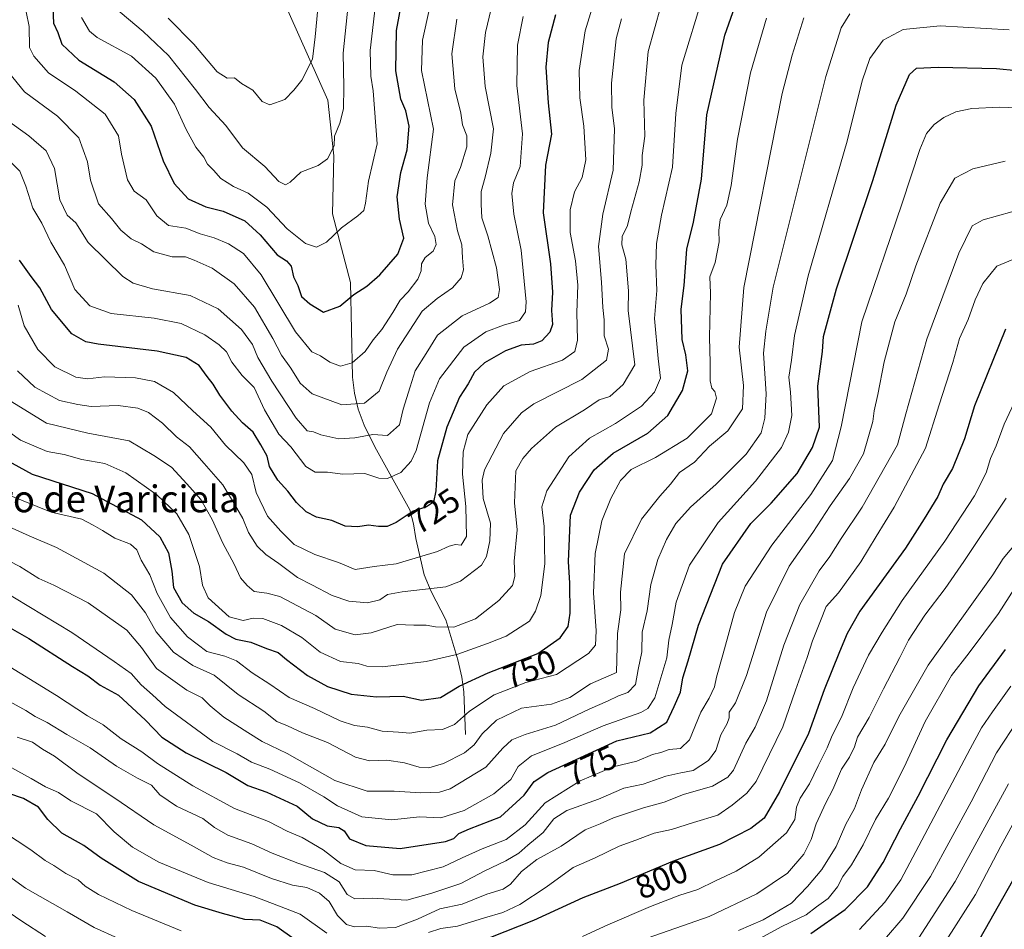
# Model space of a CAD drawing. Units: metres. Extents: x 655153 to 658617, y 4732489 to 4734880.
# Drawn here: x 656229 to 656524, y 4734456 to 4734728 of the extents above; entities that cross this region are included whole.
import ezdxf
from ezdxf.enums import TextEntityAlignment as Align

# ---------------------------------------------------------------- set-up
doc = ezdxf.new("R2010")
doc.units = ezdxf.units.M
doc.header["$MEASUREMENT"] = 0
for name, color, linetype, lineweight in [('Corriente natural lineal', 142, 'Continuous', 13), ('Curva de nivel maestra', 30, 'Continuous', 30), ('Curva de nivel normal', 30, 'Continuous', 0), ('Rótulo de curva de nivel directora', 7, 'Continuous', 0), ('Texto cartográfico', 7, 'Continuous', 0)]:
    doc.layers.add(name, color=color, linetype=linetype, lineweight=lineweight)
doc.styles.add('Style-Arial', font='txt')

msp = doc.modelspace()

# ---------------------------------------------------------------- linework, layer by layer
at = {"layer": 'Corriente natural lineal', "color": 142, "linetype": 'Continuous', "lineweight": 13}
msp.add_polyline3d([(656362.3901000004, 4734514.360099999, 756.2548999999999), (656361.8601000002, 4734527.110099999, 749.9388999999939), (656361.3000999996, 4734531.5601, 747.8273000000045), (656360.0800999999, 4734536.7401, 744.9848000000056), (656356.4501, 4734548.640100001, 737.9958999999944), (656352.0800999999, 4734557.190099999, 734.3951999999991), (656349.9600999998, 4734562.190099999, 732.1331999999966), (656347.4700999996, 4734573.040100001, 726.4961000000039), (656346.8501000004, 4734577.350099999, 724.8196999999927), (656345.7500999998, 4734581.5601, 723.5004000000046), (656335.3000999996, 4734600.370100001, 715.3358000000007), (656332.0601000005, 4734606.940099999, 711.9527999999991), (656330.3000999996, 4734611.6801, 709.6570000000065), (656329.1901000004, 4734616.470100001, 707.7458000000044), (656328.5701000001, 4734621.300100001, 706.035799999998), (656327.9501, 4734649.550100001, 698.153999999995), (656322.6001000004, 4734670.050100001, 693.4014000000025), (656322.9501, 4734687.420100001, 689.3190999999933), (656321.1501000002, 4734704.050100001, 687.2304000000004), (656306.7200999996, 4734736.5801, 678.133799999996)], dxfattribs=at)
at = {"layer": 'Curva de nivel maestra', "color": 30, "linetype": 'Continuous', "lineweight": 30, "flags": 128}
for points, elevation in [([(656221.5999999996, 4734598.350099999), (656232.75, 4734592.2401), (656250.6799999997, 4734586.4301), (656265.4800000006, 4734578.540100001), (656270.9199999999, 4734573.540100001), (656273.4900000002, 4734568.7601), (656274.5300000003, 4734563.220100001), (656275.04, 4734558.380100001), (656277.5700000003, 4734553.7601), (656281.0999999996, 4734550.640100001), (656285.4600000001, 4734548.220100001), (656290.7800000003, 4734544.370100001), (656293.6699999999, 4734542.920100001), (656298.2000000002, 4734541.970100001), (656302.8600000005, 4734540.110099999), (656306.2999999998, 4734538.890100001), (656308.8200000003, 4734536.8201), (656315.0700000003, 4734532.030099999), (656321.1399999997, 4734528.7601), (656328.1699999999, 4734526.470100001), (656335.7199999997, 4734525.6801), (656343.7599999999, 4734525.9001), (656349.2599999999, 4734524.630100001), (656354.8600000005, 4734525.4801), (656360.5, 4734528.860099999), (656369.1200000001, 4734532.870100001), (656383.9699999997, 4734538.610099999), (656390.6500000004, 4734543.3101), (656393.0899999999, 4734546.720100001), (656393.7199999997, 4734550.640100001), (656393.5999999996, 4734559.640100001), (656393.2199999997, 4734566.100099999), (656393.8200000003, 4734579.940099999), (656396.4600000001, 4734586.860099999), (656400.8499999996, 4734593.520099999), (656406.5800000001, 4734598.540100001), (656416.9500000002, 4734604.4801), (656422.9000000004, 4734609.780099999), (656427.2800000003, 4734617.290100001), (656428.8399999999, 4734623.130100001), (656428.2999999998, 4734627.9301), (656427.1799999997, 4734632.530099999), (656426.9000000004, 4734641.630100001), (656427.7400000002, 4734648.630100001), (656428.6100000005, 4734659.520099999), (656430.54, 4734667.600099999), (656432.9699999997, 4734680.470100001), (656434.5700000003, 4734699.690099999), (656439.9400000004, 4734723.4801), (656448.2800000003, 4734747.3201)], 750), ([(656238.9000000004, 4734731.8301), (656239.1299999999, 4734727.0601), (656240.3799999999, 4734724.3101), (656241.5899999999, 4734720.800100001), (656246.6600000003, 4734716.0701), (656257.2699999996, 4734709.5601), (656263.2999999998, 4734704.280099999), (656268.3899999997, 4734696.280099999), (656271.9699999997, 4734685.970100001), (656275.25, 4734679.210100001), (656279.3700000001, 4734674.530099999), (656284.7400000002, 4734672.170100001), (656289.9100000003, 4734670.860099999), (656296.3300000001, 4734667.9801), (656300.9800000006, 4734663.770099999), (656306.0199999996, 4734657.8201), (656308.8499999996, 4734656.0001), (656310.2400000002, 4734654.4801), (656310.8799999999, 4734651.290100001), (656312.1699999999, 4734648.630100001), (656313.3600000005, 4734645.420100001), (656315.8499999996, 4734643.140100001), (656319.9100000003, 4734640.720100001), (656324.79, 4734642.440099999), (656329.0099999999, 4734645.940099999), (656332.8600000005, 4734648.460100001), (656336.7599999999, 4734651.8201), (656342.1100000005, 4734658.030099999), (656343.9000000004, 4734662.800100001), (656342.6399999997, 4734668.5001), (656341.9100000003, 4734675.170100001), (656343.0099999999, 4734682.4901), (656344.9100000003, 4734689.2501), (656345.4900000002, 4734696.280099999), (656344.5700000003, 4734700.9001), (656343.0499999998, 4734704.4001), (656341.5300000003, 4734712.8301), (656341.7300000006, 4734724.880100001), (656343.8200000003, 4734736.2601)], 700), ([(656389.2800000003, 4734729.620100001), (656387.0999999996, 4734721.280099999), (656386.4199999999, 4734713.950099999), (656387.0999999996, 4734703.280099999), (656388.0800000001, 4734693.950099999), (656386.3099999997, 4734684.620100001), (656385.5700000003, 4734670.4001), (656387.8399999999, 4734655.1601), (656388.4299999997, 4734646.670100001), (656388.1200000001, 4734641.1601), (656388.3799999999, 4734637.030099999), (656387.5700000003, 4734634.670100001), (656385.1600000003, 4734632.0801), (656382.6699999999, 4734631.110099999), (656379, 4734630.770099999), (656374.3399999999, 4734629.140100001), (656368.0099999999, 4734625.540100001), (656365.0499999998, 4734622.700099999), (656363.1799999997, 4734619.300100001), (656360.5499999998, 4734615.290100001), (656356.75, 4734606.300100001), (656354.04, 4734596.2501), (656353.4900000002, 4734587.280099999), (656352.7599999999, 4734583.920100001), (656350.6799999997, 4734582.460100001), (656346.6799999997, 4734581.200099999), (656341.6799999997, 4734577.8301), (656338.9199999999, 4734576.5701), (656336.3499999996, 4734576.5601), (656333.3700000001, 4734576.9901), (656330.1900000004, 4734576.4801), (656326.4000000004, 4734576.700099999), (656322.4000000004, 4734578.360099999), (656317.7699999996, 4734579.4001), (656314.7199999997, 4734581.0101), (656311.8399999999, 4734583.800100001), (656309.2400000002, 4734587.200099999), (656306.1900000004, 4734590.440099999), (656303.7800000003, 4734594.5601), (656303.0199999996, 4734597.610099999), (656301.0999999996, 4734601.050100001), (656298.8399999999, 4734604.790100001), (656295.6200000001, 4734607.5801), (656292.4800000006, 4734611.100099999), (656288.8600000005, 4734615.890100001), (656286.9199999999, 4734619.190099999), (656285.0800000001, 4734621.460100001), (656282.7400000002, 4734624.7601), (656278.8399999999, 4734627.130100001), (656270.1299999999, 4734629.0701), (656252.5300000003, 4734631.140100001), (656248.8300000001, 4734631.840100001), (656244.6100000005, 4734634.220100001), (656238.5800000001, 4734641.520099999), (656235.04, 4734647.9801), (656232.4100000003, 4734651.350099999), (656229, 4734656.280099999)], 725), ([(656218.3700000001, 4734550.720100001), (656231.7199999997, 4734543.140100001), (656244.7800000003, 4734534.7601), (656249.3499999996, 4734531.9301), (656253.1200000001, 4734529.1501), (656258.5300000003, 4734526.110099999), (656266.6200000001, 4734518.690099999), (656271.54, 4734513.620100001), (656278.8600000005, 4734508.9301), (656290.7999999998, 4734503.050100001), (656297.2800000003, 4734499.120100001), (656302.9100000003, 4734497.1801), (656312.0099999999, 4734492.9801), (656316.6299999999, 4734489.220100001), (656320.9699999997, 4734487.050100001), (656324.5099999999, 4734486.550100001), (656326.04, 4734485.5801), (656327.6399999997, 4734483.1601), (656332.5099999999, 4734481.1601), (656342.8700000001, 4734480.3201), (656356.3399999999, 4734482.360099999), (656358.8899999997, 4734483.270099999), (656360.3399999999, 4734484.8101), (656363.5599999997, 4734486.2301), (656372.8099999997, 4734489.790100001), (656379.8799999999, 4734496.270099999), (656382.9500000002, 4734500.380100001), (656387, 4734503.040100001), (656407.6100000005, 4734512.4801), (656417.6500000004, 4734514.890100001), (656422.6100000005, 4734518.0701), (656424.79, 4734522.7601), (656426.6399999997, 4734527.0601), (656427.3399999999, 4734531.390100001), (656429.0099999999, 4734536.4101), (656432.0300000003, 4734547.0601), (656439.2599999999, 4734565.300100001), (656447.6799999997, 4734577.530099999), (656453.8300000001, 4734583.540100001), (656461.5599999997, 4734592.4301), (656466.1399999997, 4734600.200099999), (656468.25, 4734606.3301), (656467.8099999997, 4734618.530099999), (656469.1399999997, 4734628.960100001), (656469.4400000004, 4734633.450099999), (656473.4000000004, 4734647.620100001), (656484.2400000002, 4734680.100099999), (656491.2400000002, 4734702.620100001), (656495.1900000004, 4734711.7501), (656497.29, 4734713.670100001), (656503.7599999999, 4734713.970100001), (656521.1699999999, 4734713.600099999), (656527.2999999998, 4734712.970100001)], 775), ([(656523.9199999999, 4734635.630100001), (656514.6299999999, 4734612.640100001), (656511.6500000004, 4734602.800100001), (656508.0599999997, 4734593.970100001), (656505.25, 4734589.2301), (656503.6600000003, 4734585.550100001), (656499.5800000001, 4734578.860099999), (656493.9900000002, 4734570.0801), (656480.3200000003, 4734551.300100001), (656476.5800000001, 4734544.610099999), (656474.2300000006, 4734539.120100001), (656469.6200000001, 4734527.7601), (656464.9900000002, 4734514.670100001), (656456.2699999996, 4734497.210100001), (656451.6799999997, 4734489.4001), (656447.75, 4734486.2501), (656438.3300000001, 4734481.5001), (656424.3300000001, 4734476.440099999), (656408.6699999999, 4734469.8301), (656397.5099999999, 4734465.550100001), (656382.6900000004, 4734458.7301), (656369.8399999999, 4734453.7401)], 800), ([(656465.6699999999, 4734454.920100001), (656475.9900000002, 4734462.030099999), (656482.6600000003, 4734468.8301), (656487.2699999996, 4734476.130100001), (656492.4500000002, 4734486.1801), (656497.79, 4734495.940099999), (656506.4000000004, 4734512.800100001), (656515.8899999997, 4734528.970100001), (656523.8600000005, 4734539.860099999)], 825), ([(656315.6200000001, 4734450.020099999), (656305.9800000006, 4734456.890100001), (656300.9400000004, 4734458.840100001), (656296.3799999999, 4734459.100099999), (656289.6699999999, 4734460.9001), (656281.3899999997, 4734463.350099999), (656264.5199999996, 4734470.4801), (656253.4000000004, 4734477.380100001), (656248.1900000004, 4734481.200099999), (656241.6299999999, 4734484.9301), (656237.4000000004, 4734489.020099999), (656234.6900000004, 4734492.6501), (656230.1799999997, 4734495.220100001), (656221, 4734498.3301)], 800), ([(656514.8899999997, 4734450.9801), (656533.0199999996, 4734482.9001)], 850)]:
    msp.add_lwpolyline(points, dxfattribs=dict(at, elevation=elevation))
at = {"layer": 'Curva de nivel normal', "color": 30, "linetype": 'Continuous', "lineweight": 0, "flags": 128}
for points, elevation in [([(656228.5599999997, 4734642.7501), (656230.3200000003, 4734636.640100001), (656234.4500000002, 4734629.4801), (656239.5599999997, 4734624.3201), (656245.8200000003, 4734621.210100001), (656249.2999999998, 4734620.7301), (656254.3499999996, 4734621.360099999), (656263.6900000004, 4734621.0801), (656269.3499999996, 4734619.950099999), (656274.9900000002, 4734616.630100001), (656280.8300000001, 4734611.140100001), (656286.1799999997, 4734606.3101), (656290.54, 4734600.9001), (656296.1100000005, 4734595.590100001), (656298.4800000006, 4734592.110099999), (656299.79, 4734586.7301), (656303.1799999997, 4734579.7301), (656307.1799999997, 4734575.190099999), (656311.0999999996, 4734571.220100001), (656317.2699999996, 4734568.2601), (656324.3399999999, 4734565.850099999), (656329.3399999999, 4734563.7601), (656335.0800000001, 4734564.6801), (656341.6200000001, 4734565.4801), (656354.0099999999, 4734569.120100001), (656357.4699999997, 4734570.700099999), (656359.4000000004, 4734571.200099999), (656361.0800000001, 4734571.0601), (656362.6299999999, 4734573.5601), (656362.4900000002, 4734582.610099999), (656361.4400000004, 4734592.2501), (656361.6799999997, 4734598.920100001), (656363.0999999996, 4734604.100099999), (656368.79, 4734612.960100001), (656373.8799999999, 4734618.630100001), (656381.7000000002, 4734622.9001), (656391.3799999999, 4734626.380100001), (656395.0800000001, 4734628.9001), (656395.9000000004, 4734632.290100001), (656395.7000000002, 4734640.630100001), (656395.9900000002, 4734648.720100001), (656395.29, 4734656.0101), (656393.6600000003, 4734664.470100001), (656393.6600000003, 4734671.290100001), (656394.9699999997, 4734676.710100001), (656397.2300000006, 4734680.950099999), (656398.3200000003, 4734686.280099999), (656397.7699999996, 4734696.280099999), (656396.5700000003, 4734704.780099999), (656396.3499999996, 4734712.940099999), (656398.1200000001, 4734724.780099999), (656402.0800000001, 4734737.620100001)], 730), ([(656433.3600000005, 4734735.170100001), (656427.1100000005, 4734714.5801), (656425.3399999999, 4734700.0701), (656424.2800000003, 4734684.0101), (656421.0300000003, 4734669.720100001), (656419.5, 4734661.220100001), (656419.3200000003, 4734654.710100001), (656419.6299999999, 4734647.200099999), (656418.9000000004, 4734638.8301), (656419.9800000006, 4734626.840100001), (656420.7000000002, 4734620.920100001), (656418.8700000001, 4734616.790100001), (656414.9800000006, 4734612.600099999), (656407.2400000002, 4734607.390100001), (656399.4800000006, 4734603.040100001), (656393.2400000002, 4734597.380100001), (656386.7199999997, 4734587.2301), (656385.2199999997, 4734582.520099999), (656385.8899999997, 4734576.620100001), (656386.1399999997, 4734565.460100001), (656384.9400000004, 4734555.970100001), (656383.3399999999, 4734551.300100001), (656381.5, 4734548.300100001), (656374.5700000003, 4734543.850099999), (656368.9500000002, 4734541.640100001), (656359.7800000003, 4734538.3101), (656350.5800000001, 4734536.220100001), (656337.5199999996, 4734534.620100001), (656332.8200000003, 4734534.790100001), (656330.2999999998, 4734535.620100001), (656324.9500000002, 4734536.2301), (656318.8799999999, 4734538.970100001), (656313.4400000004, 4734543.4001), (656307.3300000001, 4734547.020099999), (656301.7300000006, 4734549.040100001), (656298.8700000001, 4734549.1601), (656295.8399999999, 4734548.520099999), (656291.7000000002, 4734549.550100001), (656285.4299999997, 4734555.220100001), (656283.6699999999, 4734559.040100001), (656282.7599999999, 4734564.6501), (656279.6299999999, 4734574.2501), (656275.9800000006, 4734580.360099999), (656270.0199999996, 4734586.050100001), (656260.79, 4734592.620100001), (656254.4600000001, 4734595.4101), (656247.5899999999, 4734596.590100001), (656242.2999999998, 4734598.100099999), (656237.2699999996, 4734599.0001), (656229.2999999998, 4734602.370100001), (656218.2199999997, 4734610.3101)], 744.9999999999999), ([(656335.6600000003, 4734734.520099999), (656333.8300000001, 4734718.960100001), (656334.04, 4734711.280099999), (656334.7999999998, 4734706.9001), (656335.9800000006, 4734691.0001), (656333.3099999997, 4734679.9001), (656332.4699999997, 4734673.3201), (656331.9699999997, 4734671.0601), (656330.1900000004, 4734669.520099999), (656325.2599999999, 4734665.860099999), (656320.8099999997, 4734661.600099999), (656317.7800000003, 4734660.100099999), (656314.4800000006, 4734661.2601), (656309, 4734665.5801), (656302.9000000004, 4734672.130100001), (656297.3200000003, 4734676.2401), (656292.9600000001, 4734678.270099999), (656289.1399999997, 4734680.6601), (656286.9600000001, 4734683.170100001), (656285.2300000006, 4734684.9801), (656284.1299999999, 4734687.050100001), (656281.6900000004, 4734690.040100001), (656278.8399999999, 4734695.290100001), (656275.3499999996, 4734702.920100001), (656269.7400000002, 4734710.710100001), (656262.4800000006, 4734717.280099999), (656252.2199999997, 4734722.8101), (656249.8899999997, 4734724.7401), (656247.5099999999, 4734728.780099999)], 695), ([(656318.5199999996, 4734734.800100001), (656317.3899999997, 4734723.030099999), (656316.5700000003, 4734716.300100001), (656313.4199999999, 4734710.020099999), (656311.0199999996, 4734707.0801), (656308.3399999999, 4734704.3201), (656303.7999999998, 4734702.720100001), (656301.5099999999, 4734703.640100001), (656298.7800000003, 4734707.100099999), (656295.3499999996, 4734709.0801), (656293.2800000003, 4734710.780099999), (656291.0899999999, 4734710.620100001), (656288.0800000001, 4734712.550100001), (656281.0800000001, 4734720.790100001), (656273.4400000004, 4734728.6501)], 685), ([(656420.8399999999, 4734732.220100001), (656416.9699999997, 4734718.6501), (656415.7300000006, 4734704.110099999), (656416.0499999998, 4734693.340100001), (656415.2599999999, 4734687.530099999), (656415.2199999997, 4734684.620100001), (656414.3499999996, 4734679.640100001), (656411.7999999998, 4734670.720100001), (656410.8799999999, 4734666.6501), (656409.2599999999, 4734663.280099999), (656409.1200000001, 4734660.780099999), (656410.29, 4734656.5801), (656411.1399999997, 4734647.100099999), (656411.0599999997, 4734641.1801), (656413.04, 4734624.960100001), (656409.5599999997, 4734619.0601), (656405.5700000003, 4734615.4801), (656402.3399999999, 4734614.4301), (656397.9199999999, 4734611.440099999), (656389.3399999999, 4734606.280099999), (656382.1500000004, 4734599.9301), (656379.4900000002, 4734596.970100001), (656377.4000000004, 4734593.2501), (656377.0300000003, 4734583.6601), (656377.8200000003, 4734575.550100001), (656376.9299999997, 4734566.270099999), (656377.1399999997, 4734561.620100001), (656376.3899999997, 4734558.970100001), (656372.3399999999, 4734554.470100001), (656365.3399999999, 4734549.0101), (656358.9299999997, 4734546.450099999), (656353.3700000001, 4734546.5601), (656350.5700000003, 4734547.100099999), (656346.9000000004, 4734547.120100001), (656341.9800000006, 4734547.300100001), (656334.1799999997, 4734544.790100001), (656329.3600000005, 4734544.2401), (656323.3700000001, 4734545.9301), (656317.5899999999, 4734549.950099999), (656306.8200000003, 4734555.620100001), (656302.9600000001, 4734556.620100001), (656299.1799999997, 4734557.120100001), (656297.0300000003, 4734558.9901), (656295.0499999998, 4734561.2401), (656293.1500000004, 4734565.370100001), (656289.7599999999, 4734571.6601), (656286.6299999999, 4734578.7301), (656283.2000000002, 4734584.6501), (656279.0300000003, 4734589.340100001), (656274.4100000003, 4734594.370100001), (656269.1600000003, 4734597.850099999), (656261.7400000002, 4734602.200099999), (656249.3499999996, 4734604.540100001), (656237.0199999996, 4734607.540100001), (656226.1600000003, 4734614.130100001)], 740), ([(656351.5700000003, 4734731.530099999), (656349.4800000006, 4734722.0001), (656349.2599999999, 4734712.950099999), (656352.7800000003, 4734695.370100001), (656350.9199999999, 4734680.8101), (656350.2699999996, 4734672.960100001), (656351.29, 4734667.290100001), (656353.2100000001, 4734663.290100001), (656353.6299999999, 4734660.960100001), (656352.6600000003, 4734658.960100001), (656350.3200000003, 4734657.0001), (656349.2199999997, 4734655.130100001), (656349.1399999997, 4734653.0001), (656348.1200000001, 4734650.5101), (656345.2199999997, 4734646.780099999), (656342.79, 4734644.280099999), (656340.6799999997, 4734640.5601), (656337.2999999998, 4734635.520099999), (656334.7400000002, 4734632.390100001), (656332.3399999999, 4734628.9001), (656328.5099999999, 4734625.4901), (656325, 4734624.5001), (656321.75, 4734625.720100001), (656319.0300000003, 4734627.640100001), (656316.3899999997, 4734628.840100001), (656311.5499999998, 4734634.840100001), (656301.2100000001, 4734651.8301), (656295.9900000002, 4734658.270099999), (656291.4800000006, 4734661.090100001), (656287.1500000004, 4734662.920100001), (656283.04, 4734664.140100001), (656278.6900000004, 4734665.780099999), (656273.5199999996, 4734666.600099999), (656270.04, 4734669.4901), (656266.8600000005, 4734674.290100001), (656263.29, 4734676.8301), (656261.2599999999, 4734680.2601), (656259.4500000002, 4734687.960100001), (656258.5300000003, 4734693.460100001), (656254.5800000001, 4734699.850099999), (656245.8300000001, 4734706.7601), (656237.6799999997, 4734712.270099999), (656233.2300000006, 4734717.2601), (656231.9199999999, 4734719.850099999), (656231.8099999997, 4734726.140100001), (656230.9800000006, 4734730.4801)], 705), ([(656327.25, 4734732.550100001), (656325.8200000003, 4734718.1501), (656326.0199999996, 4734708.0801), (656325.8600000005, 4734701.540100001), (656324.7699999996, 4734697.170100001), (656323.1900000004, 4734693.340100001), (656323.0800000001, 4734690.440099999), (656321.1299999999, 4734686.520099999), (656318.25, 4734684.5001), (656313.0800000001, 4734682.550100001), (656309.9000000004, 4734679.5701), (656308.5199999996, 4734678.720100001), (656306.5499999998, 4734679.720100001), (656302.3200000003, 4734684.2501), (656295.6699999999, 4734689.8301), (656290.6399999997, 4734696.520099999), (656285.6799999997, 4734701.850099999), (656281.6399999997, 4734707.280099999), (656273.5099999999, 4734717.420100001), (656265.9500000002, 4734724.630100001), (656257.1799999997, 4734731.960100001)], 690), ([(656477.3200000003, 4734729.9001), (656474.7100000001, 4734725.720100001), (656470.1399999997, 4734711.1601), (656454.3700000001, 4734648.1501), (656452.25, 4734634.960100001), (656451.5599999997, 4734628.420100001), (656452.2999999998, 4734616.300100001), (656451.9500000002, 4734608.970100001), (656450.8099999997, 4734604.630100001), (656446.2999999998, 4734598.2401), (656437.3899999997, 4734589.220100001), (656429.6699999999, 4734582.420100001), (656425.25, 4734577.540100001), (656422.4600000001, 4734572.7301), (656419.8700000001, 4734566.720100001), (656417.7800000003, 4734559.290100001), (656416.6799999997, 4734551.380100001), (656415.2000000002, 4734544.970100001), (656415.0999999996, 4734539.100099999), (656414.0499999998, 4734533.8301), (656413.2199999997, 4734529.380100001), (656410.9699999997, 4734526.950099999), (656408.1200000001, 4734525.9301), (656404.8300000001, 4734524.4001), (656399.54, 4734522.110099999), (656389.2999999998, 4734517.1601), (656380.2000000002, 4734514.370100001), (656376.2699999996, 4734512.850099999), (656373.5499999998, 4734510.3101), (656368.4100000003, 4734504.620100001), (656357.8300000001, 4734498.1601), (656354.5899999999, 4734497.190099999), (656349.0099999999, 4734496.920100001), (656341, 4734497.440099999), (656332.9600000001, 4734497.440099999), (656323.3300000001, 4734500.6801), (656309.0099999999, 4734508.700099999), (656301.5800000001, 4734512.280099999), (656297.2999999998, 4734515.0101), (656290.04, 4734519.620100001), (656285.9500000002, 4734522.960100001), (656283.5800000001, 4734525.4101), (656279.0599999997, 4734527.6801), (656269.8899999997, 4734534.120100001), (656265.4600000001, 4734540.450099999), (656261.0700000003, 4734545.600099999), (656249.5, 4734553.780099999), (656239.2599999999, 4734559.0801), (656234.7199999997, 4734561.0601), (656229.0800000001, 4734564.630100001), (656218.8700000001, 4734569.8201)], 765), ([(656221.6100000005, 4734578.4301), (656231.8200000003, 4734573.770099999), (656240.0700000003, 4734570.360099999), (656254.1600000003, 4734562.600099999), (656262.5, 4734556.120100001), (656266.6699999999, 4734550.790100001), (656269.8700000001, 4734545.090100001), (656275.0199999996, 4734539.040100001), (656280.8200000003, 4734535.030099999), (656287.1799999997, 4734532.100099999), (656294.4100000003, 4734526.380100001), (656302, 4734521.360099999), (656305.9299999997, 4734518.300100001), (656309.1600000003, 4734516.970100001), (656313.6200000001, 4734514.880100001), (656321.0499999998, 4734512.0001), (656329.4199999999, 4734507.620100001), (656333.6299999999, 4734506.5001), (656338.8600000005, 4734506.7501), (656344.0800000001, 4734505.940099999), (656348.5300000003, 4734504.600099999), (656351.3799999999, 4734504.440099999), (656355.8399999999, 4734505.7401), (656362.0499999998, 4734508.890100001), (656365.0099999999, 4734511.280099999), (656367.3399999999, 4734514.630100001), (656371.6100000005, 4734518.690099999), (656379.1399999997, 4734522.300100001), (656388.1399999997, 4734523.470100001), (656393.5599999997, 4734525.5001), (656399.7699999996, 4734529.550100001), (656407.5, 4734532.970100001), (656407.8600000005, 4734544.640100001), (656408.8200000003, 4734551.720100001), (656408.7400000002, 4734556.9801), (656409.9199999999, 4734568.4101), (656415, 4734578.8201), (656420.4800000006, 4734585.710100001), (656423.7300000006, 4734589.220100001), (656426.4000000004, 4734592.700099999), (656430.8300000001, 4734595.880100001), (656435.3899999997, 4734600.640100001), (656440.8700000001, 4734605.2501), (656445.25, 4734611.8201), (656445.5599999997, 4734618.7501), (656444.2400000002, 4734630.220100001), (656445.5999999996, 4734648.050100001), (656457.0899999999, 4734706.0601), (656460.0800000001, 4734717.5001), (656463.5599999997, 4734728.690099999)], 760), ([(656370.0099999999, 4734731.350099999), (656368.4000000004, 4734724.3101), (656367.5999999996, 4734717.0601), (656368.29, 4734708.1801), (656370.7100000001, 4734695.4901), (656369.9800000006, 4734688.2501), (656368.2199999997, 4734681.050100001), (656367.0099999999, 4734676.8201), (656367.0300000003, 4734672.960100001), (656367.2100000001, 4734668.940099999), (656369.0499999998, 4734663.540100001), (656371.6100000005, 4734653.9101), (656372.5800000001, 4734647.5001), (656372.1200000001, 4734645.0601), (656369.54, 4734643.340100001), (656361.3399999999, 4734639.610099999), (656354.0099999999, 4734633.840100001), (656350.6100000005, 4734628.280099999), (656347.2800000003, 4734623.1801), (656345.8300000001, 4734618.3201), (656343.7300000006, 4734611.7301), (656342.6399999997, 4734606.950099999), (656339.0800000001, 4734603.790100001), (656334.6399999997, 4734604.1501), (656329.2199999997, 4734603.0701), (656324.5, 4734602.790100001), (656319.0999999996, 4734604.0001), (656316.8700000001, 4734604.9001), (656315.0099999999, 4734605.2501), (656311.7599999999, 4734609.030099999), (656304.4800000006, 4734620.090100001), (656300.2400000002, 4734627.1801), (656298.6399999997, 4734631.050100001), (656295.4100000003, 4734635.5001), (656288.4299999997, 4734641.6801), (656280, 4734645.710100001), (656268.75, 4734647.620100001), (656262.9199999999, 4734649.360099999), (656259.8700000001, 4734651.350099999), (656249.54, 4734661.540100001), (656245.8099999997, 4734667.390100001), (656243.1900000004, 4734669.6801), (656241.0700000003, 4734674.3101), (656239.4100000003, 4734683.610099999), (656236.9800000006, 4734688.9001), (656231.7100000001, 4734693.380100001), (656222.3899999997, 4734700.120100001)], 715), ([(656379.6699999999, 4734729.100099999), (656377.9000000004, 4734720.550100001), (656377.7400000002, 4734708.5001), (656379.4400000004, 4734694.040100001), (656378.7400000002, 4734684.2401), (656376.7400000002, 4734679.360099999), (656376.2300000006, 4734676.210100001), (656376.8600000005, 4734669.970100001), (656379, 4734659.2401), (656380.54, 4734643.780099999), (656380.2800000003, 4734640.7601), (656378.4800000006, 4734638.190099999), (656373.7100000001, 4734636.840100001), (656368.4299999997, 4734634.790100001), (656361.8499999996, 4734630.2401), (656354.5999999996, 4734620.780099999), (656351.6200000001, 4734613.5601), (656347.5999999996, 4734599.3301), (656346.0999999996, 4734596.100099999), (656343.0599999997, 4734592.7401), (656339.0599999997, 4734590.9001), (656336.4400000004, 4734591.0801), (656332.2999999998, 4734592.450099999), (656325.7000000002, 4734592.2601), (656321.0999999996, 4734592.8301), (656317.4199999999, 4734592.870100001), (656314.6600000003, 4734594.5801), (656310.1399999997, 4734600.460100001), (656306.5099999999, 4734604.220100001), (656302.2800000003, 4734611.530099999), (656299.1200000001, 4734618.170100001), (656295.5300000003, 4734621.7601), (656292.4699999997, 4734625.7501), (656290.9000000004, 4734628.800100001), (656288.7000000002, 4734630.940099999), (656284.3499999996, 4734633.9101), (656277.3499999996, 4734637.2601), (656269.2100000001, 4734638.860099999), (656256.3300000001, 4734640.2501), (656250.0199999996, 4734642.630100001), (656245.54, 4734647.5101), (656242.3899999997, 4734654.7601), (656238.29, 4734661.590100001), (656235.6100000005, 4734667.2601), (656232.9500000002, 4734671.7501), (656230.8799999999, 4734678.3201), (656229.0899999999, 4734682.8101), (656225.0499999998, 4734686.850099999)], 720), ([(656225.8200000003, 4734585.9801), (656238.4400000004, 4734580.920100001), (656247.5800000001, 4734578.7501), (656251.0199999996, 4734576.970100001), (656253.79, 4734575.4101), (656257.4600000001, 4734573.120100001), (656262.1900000004, 4734571.300100001), (656264.0300000003, 4734569.6601), (656265.4000000004, 4734566.5701), (656267.9500000002, 4734562.120100001), (656270.0899999999, 4734556.520099999), (656274.1600000003, 4734549.4101), (656279.2000000002, 4734543.6501), (656285.0199999996, 4734539.2301), (656290.4199999999, 4734537.840100001), (656293.8799999999, 4734536.380100001), (656298.5700000003, 4734532.800100001), (656303.8300000001, 4734529.460100001), (656309.5999999996, 4734525.4901), (656317.1799999997, 4734522.190099999), (656324.9199999999, 4734518.4801), (656329.1600000003, 4734517.100099999), (656333.04, 4734516.590100001), (656337.4400000004, 4734515.440099999), (656342.3700000001, 4734515.110099999), (656345.6799999997, 4734514.790100001), (656350.79, 4734515.6801), (656355.4600000001, 4734515.920100001), (656359.1200000001, 4734517.380100001), (656363.5999999996, 4734521.360099999), (656370.9000000004, 4734526.2401), (656380.4400000004, 4734529.950099999), (656389.5499999998, 4734532.350099999), (656399.2000000002, 4734538.640100001), (656401.2599999999, 4734541.0801), (656401.4299999997, 4734545.4301), (656400.6900000004, 4734556.7301), (656401.1600000003, 4734568.550100001), (656403.1699999999, 4734578.280099999), (656405.8499999996, 4734584.970100001), (656408.7400000002, 4734590.380100001), (656411.9600000001, 4734593.600099999), (656419.2300000006, 4734597.210100001), (656428.7000000002, 4734603.0001), (656435.9900000002, 4734610.3201), (656437.4400000004, 4734615.0001), (656436.9800000006, 4734616.940099999), (656436.0300000003, 4734617.9901), (656435.5300000003, 4734620.1501), (656435.6100000005, 4734625.5701), (656435.4100000003, 4734633.190099999), (656435.7000000002, 4734646.3201), (656435.4400000004, 4734651.290100001), (656437.0800000001, 4734655.5601), (656438.29, 4734661.710100001), (656438.1100000005, 4734665.090100001), (656438.5599999997, 4734668.360099999), (656440.5499999998, 4734672.720100001), (656441.8799999999, 4734678.600099999), (656443.75, 4734692.4001), (656447.6399999997, 4734712.220100001), (656452.4199999999, 4734728.590100001)], 755), ([(656524.9800000006, 4734725.0701), (656504.3200000003, 4734726.3101), (656493.3200000003, 4734725.200099999), (656487.3200000003, 4734722.0001), (656483.3399999999, 4734716.5701), (656481.04, 4734709.860099999), (656476.5199999996, 4734691.790100001), (656464.8600000005, 4734651.5801), (656460.7400000002, 4734633.700099999), (656459.8700000001, 4734626.3101), (656459.0800000001, 4734621.2401), (656459.5800000001, 4734616.7301), (656459.9600000001, 4734609.7401), (656459.0199999996, 4734604.780099999), (656456.8700000001, 4734600.2401), (656449.1600000003, 4734590.1601), (656437.9400000004, 4734577.7601), (656429.3799999999, 4734565.0601), (656425.3499999996, 4734553.970100001), (656424.1500000004, 4734547.290100001), (656423.1500000004, 4734542.590100001), (656422.6399999997, 4734537.340100001), (656418.9800000006, 4734525.4001), (656416.8700000001, 4734522.200099999), (656414.8099999997, 4734520.9801), (656403.5800000001, 4734516.9901), (656391.4100000003, 4734511.690099999), (656382.1500000004, 4734508.020099999), (656378.1699999999, 4734504.8201), (656375.8899999997, 4734500.9801), (656370.8200000003, 4734496.6501), (656361.9400000004, 4734491.640100001), (656355.04, 4734489.520099999), (656348.5899999999, 4734489.7601), (656340.3499999996, 4734488.870100001), (656331.3600000005, 4734489.7301), (656324.04, 4734493.020099999), (656320.0099999999, 4734495.7301), (656312.6799999997, 4734499.920100001), (656303.8499999996, 4734504.0001), (656298.3799999999, 4734506.170100001), (656294.0599999997, 4734508.640100001), (656286.79, 4734512.3201), (656272.54, 4734522.7301), (656268.7599999999, 4734526.280099999), (656265.3399999999, 4734529.2601), (656262.3899999997, 4734532.640100001), (656257.2400000002, 4734536.270099999), (656244.6399999997, 4734544.920100001), (656223.0800000001, 4734557.8301)], 770), ([(656359.75, 4734728.350099999), (656358.29, 4734717.9001), (656359.1600000003, 4734707.470100001), (656360.9299999997, 4734700.190099999), (656361.5099999999, 4734696.690099999), (656362.7999999998, 4734693.380100001), (656362.8200000003, 4734690.130100001), (656360.9199999999, 4734683.9901), (656359.2199999997, 4734679.950099999), (656358.4800000006, 4734672.800100001), (656359.9600000001, 4734665.0001), (656361.2800000003, 4734660.800100001), (656361.4500000002, 4734656.960100001), (656361.7599999999, 4734653.350099999), (656361.0700000003, 4734651.0001), (656358.5300000003, 4734647.920100001), (656353.8499999996, 4734644.770099999), (656349.4199999999, 4734640.960100001), (656342.0300000003, 4734629.6601), (656338.8600000005, 4734622.7601), (656336.5199999996, 4734617.020099999), (656332.1500000004, 4734613.440099999), (656325.3700000001, 4734613.020099999), (656316.54, 4734616.220100001), (656312.8700000001, 4734619.420100001), (656310.1600000003, 4734623.920100001), (656307.3099999997, 4734627.8301), (656304.7400000002, 4734632.8301), (656299.2199999997, 4734642.1801), (656293.1900000004, 4734649.140100001), (656286.5599999997, 4734653.840100001), (656281.1799999997, 4734656.220100001), (656278.5800000001, 4734657.280099999), (656274.6100000005, 4734657.280099999), (656269.1399999997, 4734658.7301), (656265.5, 4734661.100099999), (656262.3600000005, 4734662.640100001), (656259.2599999999, 4734665.200099999), (656256.4500000002, 4734668.720100001), (656252.5999999996, 4734673.0701), (656250.2100000001, 4734680.1501), (656249.2999999998, 4734685.6601), (656246.7000000002, 4734692.780099999), (656240.3600000005, 4734699.3201), (656230.4299999997, 4734706.5601), (656225.6900000004, 4734712.440099999)], 710), ([(656409.0599999997, 4734728.4101), (656407.4400000004, 4734722.4001), (656406.0899999999, 4734709.120100001), (656406.1600000003, 4734701.960100001), (656406.9600000001, 4734695.5101), (656406.5599999997, 4734683.170100001), (656403.4199999999, 4734669.950099999), (656402.1200000001, 4734660.280099999), (656403.0599999997, 4734649.6601), (656403.4100000003, 4734642.110099999), (656403.8799999999, 4734638.390100001), (656403.8399999999, 4734633.610099999), (656405.1600000003, 4734629.6601), (656404.5999999996, 4734626.340100001), (656397.1299999999, 4734620.5801), (656382.7800000003, 4734613.3201), (656379.0800000001, 4734610.600099999), (656373.7599999999, 4734604.380100001), (656368.0499999998, 4734593.5601), (656367.3200000003, 4734590.440099999), (656367.6299999999, 4734584.950099999), (656369.8799999999, 4734577.640100001), (656369.6600000003, 4734572.300100001), (656368.6200000001, 4734567.630100001), (656367.1100000005, 4734565.020099999), (656360.8799999999, 4734560.210100001), (656356.5199999996, 4734558.530099999), (656343.3899999997, 4734557.100099999), (656339.0099999999, 4734556.280099999), (656336.7599999999, 4734554.710100001), (656333.0199999996, 4734553.780099999), (656327.4299999997, 4734554.2501), (656322.4600000001, 4734556.0001), (656316.4299999997, 4734559.1601), (656312.0800000001, 4734561.380100001), (656306.5499999998, 4734565.5101), (656302.5999999996, 4734568.220100001), (656300.0700000003, 4734570.690099999), (656297.4400000004, 4734574.840100001), (656295.7999999998, 4734578.970100001), (656293.2699999996, 4734583.300100001), (656289.7800000003, 4734589.090100001), (656284.2000000002, 4734595.460100001), (656279.7999999998, 4734600.420100001), (656275.9199999999, 4734603.440099999), (656271.7400000002, 4734607.540100001), (656267.5, 4734610.670100001), (656264.3700000001, 4734612.020099999), (656258.4299999997, 4734612.7601), (656250.3700000001, 4734612.520099999), (656246.4400000004, 4734613.030099999), (656240.9600000001, 4734614.2601), (656233.54, 4734618.290100001), (656228.3700000001, 4734623.140100001)], 735), ([(656218.1500000004, 4734539.420100001), (656240.0599999997, 4734526.020099999), (656249.3399999999, 4734519.970100001), (656253.9600000001, 4734517.2401), (656259.3700000001, 4734513.090100001), (656265.5300000003, 4734509.2501), (656270.2800000003, 4734505.7601), (656280.7699999996, 4734499.030099999), (656293.2599999999, 4734492.3101), (656303.4000000004, 4734488.360099999), (656309.0199999996, 4734485.520099999), (656313.54, 4734483.630100001), (656319.7599999999, 4734479.920100001), (656325.0999999996, 4734475.8301), (656329.4000000004, 4734473.940099999), (656335.0099999999, 4734473.6801), (656340.6799999997, 4734472.470100001), (656346.3399999999, 4734472.420100001), (656355.6799999997, 4734474.860099999), (656361.3399999999, 4734477.550100001), (656367.3399999999, 4734480.200099999), (656374.5599999997, 4734482.970100001), (656380.2100000001, 4734487.4101), (656386.2199999997, 4734493.920100001), (656396.6699999999, 4734500.520099999), (656406.5099999999, 4734504.7501), (656413.6600000003, 4734506.420100001), (656418.3200000003, 4734508.460100001), (656420.8499999996, 4734509.0601), (656423.3099999997, 4734509.880100001), (656426.6799999997, 4734510.2301), (656429.3700000001, 4734512.7601), (656432.7199999997, 4734521.030099999), (656435.2199999997, 4734525.2401), (656436.8700000001, 4734528.6501), (656437.4299999997, 4734531.5801), (656439.3799999999, 4734538.190099999), (656442.8099999997, 4734550.9101), (656446.04, 4734558.7501), (656453.9900000002, 4734571.050100001), (656465.6600000003, 4734586.170100001), (656472.1699999999, 4734596.370100001), (656474.7300000006, 4734606.390100001), (656480.9600000001, 4734637.800100001), (656492.9600000001, 4734673.300100001), (656498.29, 4734689.3201), (656500.3200000003, 4734694.100099999), (656502.5199999996, 4734696.8201), (656505.4199999999, 4734698.920100001), (656509.04, 4734700.630100001), (656513.8700000001, 4734701.630100001), (656522.1600000003, 4734702.0101), (656530.1900000004, 4734701.6801)], 780), ([(656224.1900000004, 4734525.2501), (656230.8200000003, 4734521.550100001), (656233.6900000004, 4734519.7601), (656237.2000000002, 4734518.030099999), (656243.0800000001, 4734514.380100001), (656250.0999999996, 4734510.420100001), (656258.0099999999, 4734504.9301), (656264.2300000006, 4734501.3101), (656268.4900000002, 4734499.2401), (656270.9400000004, 4734496.340100001), (656275.9299999997, 4734492.960100001), (656283.75, 4734489.3101), (656287.2800000003, 4734486.5601), (656291.3200000003, 4734484.3101), (656298.4299999997, 4734481.6801), (656304.5499999998, 4734478.920100001), (656312.1799999997, 4734475.970100001), (656320.2000000002, 4734473.1601), (656324.5800000001, 4734470.370100001), (656326.9699999997, 4734466.5601), (656329.29, 4734465.2401), (656334.5, 4734465.450099999), (656344.7800000003, 4734464.840100001), (656352.2599999999, 4734466.920100001), (656360.9400000004, 4734469.840100001), (656367.9199999999, 4734473.530099999), (656374.3899999997, 4734476.630100001), (656378.2999999998, 4734478.940099999), (656381.0099999999, 4734481.3101), (656385.5999999996, 4734485.090100001), (656388.8399999999, 4734489.1601), (656392.6699999999, 4734491.690099999), (656402.1900000004, 4734495.020099999), (656409.75, 4734498.300100001), (656415.5199999996, 4734499.5101), (656422.3300000001, 4734501.9001), (656426.8200000003, 4734502.970100001), (656430.4299999997, 4734503.670100001), (656435.04, 4734506.6501), (656437.2199999997, 4734509.590100001), (656438.7999999998, 4734514.2501), (656440.6699999999, 4734517.670100001), (656441.2000000002, 4734519.380100001), (656441.2599999999, 4734521.090100001), (656443.1100000005, 4734523.850099999), (656446.4600000001, 4734532.020099999), (656452.4000000004, 4734550.970100001), (656459.2199999997, 4734564.700099999), (656466.3200000003, 4734574.840100001), (656471.4299999997, 4734582.7401), (656477.25, 4734590.9001), (656481.4299999997, 4734598.300100001), (656484.2199999997, 4734608.040100001), (656484.5700000003, 4734611.2301), (656485.7599999999, 4734616.020099999), (656487.6500000004, 4734625.8301), (656490.8099999997, 4734637.780099999), (656494.1600000003, 4734646.040100001), (656497.04, 4734654.5801), (656504.3499999996, 4734673.290100001), (656508.7599999999, 4734680.710100001), (656514.1299999999, 4734683.550100001), (656523.8200000003, 4734685.890100001)], 785), ([(656525.8200000003, 4734670.6801), (656517.2100000001, 4734668.3101), (656513.9800000006, 4734666.470100001), (656509.9100000003, 4734658.360099999), (656500.3799999999, 4734632.5701), (656494.0999999996, 4734610.3201), (656491.5800000001, 4734600.9801), (656480.9900000002, 4734582.380100001), (656474.7199999997, 4734572.970100001), (656471.3799999999, 4734567.640100001), (656468.1399999997, 4734563.300100001), (656462.3600000005, 4734553.300100001), (656457.5700000003, 4734541.120100001), (656452.3899999997, 4734524.420100001), (656449.04, 4734516.620100001), (656446.2699999996, 4734511.790100001), (656442.5700000003, 4734503.690099999), (656440.8399999999, 4734501.630100001), (656436.2699999996, 4734498.970100001), (656427.5499999998, 4734496.470100001), (656421.8099999997, 4734494.170100001), (656415.6399999997, 4734492.470100001), (656406.6600000003, 4734489.440099999), (656402.6399999997, 4734487.6601), (656398.2100000001, 4734485.870100001), (656390.9699999997, 4734480.970100001), (656383.6699999999, 4734477.040100001), (656379.0800000001, 4734473.4101), (656375.8399999999, 4734469.630100001), (656373.6200000001, 4734468.190099999), (656368.7199999997, 4734466.700099999), (656361.3399999999, 4734463.6601), (656354.6600000003, 4734462.3101), (656348.0199999996, 4734459.200099999), (656341.4100000003, 4734456.7301), (656336.5700000003, 4734456.4901), (656332.8499999996, 4734457.100099999), (656329.1299999999, 4734456.880100001), (656326.7800000003, 4734457.600099999), (656324.0800000001, 4734460.3101), (656321.6299999999, 4734464.460100001), (656318.7400000002, 4734466.920100001), (656314.9299999997, 4734468.600099999), (656310.6600000003, 4734469.380100001), (656304.3399999999, 4734471.3201), (656296.0099999999, 4734474.710100001), (656291.0599999997, 4734475.9901), (656286.9000000004, 4734477.600099999), (656280.2999999998, 4734481.340100001), (656269.1500000004, 4734487.380100001), (656257.4600000001, 4734495.3201), (656246.4600000001, 4734502.6801), (656239.3799999999, 4734507.9001), (656235.79, 4734510.0001), (656232.8099999997, 4734512.100099999), (656228.2699999996, 4734513.610099999)], 790), ([(656527.3200000003, 4734656.940099999), (656521.2800000003, 4734654.4001), (656517.1299999999, 4734649.290100001), (656514.8600000005, 4734644.4101), (656512.7800000003, 4734638.460100001), (656510.1900000004, 4734632.840100001), (656508.1100000005, 4734625.630100001), (656504.0700000003, 4734612.960100001), (656499.9600000001, 4734599.970100001), (656490.5999999996, 4734582.360099999), (656485.2400000002, 4734573.5701), (656480.6699999999, 4734566.0001), (656473.9100000003, 4734556.780099999), (656470.29, 4734552.670100001), (656468.6100000005, 4734548.420100001), (656466.1600000003, 4734542.420100001), (656464.5700000003, 4734537.420100001), (656461.0999999996, 4734527.640100001), (656457.2599999999, 4734516.720100001), (656449.2800000003, 4734500.300100001), (656446.5199999996, 4734496.8201), (656442.1500000004, 4734493.2501), (656437.9000000004, 4734490.2601), (656430.5599999997, 4734488.0601), (656423.9600000001, 4734486.0001), (656418.7800000003, 4734484.880100001), (656413.3300000001, 4734482.770099999), (656408.29, 4734481.020099999), (656401.1699999999, 4734477.530099999), (656394.54, 4734474.610099999), (656386.5, 4734468.7601), (656378.6399999997, 4734463.5701), (656373.54, 4734461.1601), (656368.0999999996, 4734459.620100001), (656360.0099999999, 4734457.050100001), (656355.0099999999, 4734456.380100001), (656351.3399999999, 4734455.140100001)], 795), ([(656531.2000000002, 4734623.540100001), (656523.5199999996, 4734607.1501), (656521.1399999997, 4734600.7601), (656519.4400000004, 4734596.970100001), (656518.1600000003, 4734592.640100001), (656514.6399999997, 4734585.7401), (656505.7599999999, 4734572.2401), (656492.9900000002, 4734554.420100001), (656487, 4734544.950099999), (656482.8799999999, 4734538.090100001), (656478.3399999999, 4734528.3301), (656474.8200000003, 4734519.590100001), (656472.0300000003, 4734514.050100001), (656470.5199999996, 4734510.4001), (656467.8399999999, 4734505.0601), (656465.29, 4734499.670100001), (656462.4900000002, 4734495.4001), (656461.4299999997, 4734492.6501), (656460.8700000001, 4734488.9801), (656458.3799999999, 4734484.9801), (656450.0899999999, 4734477.710100001), (656443.3600000005, 4734473.4801), (656437.1399999997, 4734470.620100001), (656431.8600000005, 4734468.0801), (656426.4600000001, 4734466.3201), (656417.7300000006, 4734463.0101), (656404.9100000003, 4734457.520099999), (656397.3399999999, 4734454.020099999)], 805), ([(656524.1100000005, 4734585.090100001), (656511.4900000002, 4734566.140100001), (656505.8799999999, 4734558.0101), (656499.7300000006, 4734550.0601), (656494.8600000005, 4734542.630100001), (656492.29, 4734537.380100001), (656487.3700000001, 4734528.0801), (656483.1600000003, 4734519.450099999), (656479.6600000003, 4734513.640100001), (656478.6900000004, 4734510.690099999), (656477.2800000003, 4734507.610099999), (656474.8899999997, 4734504.0601), (656472.2999999998, 4734497.9801), (656470.1299999999, 4734493.9801), (656467.2800000003, 4734487.6501), (656465.7800000003, 4734482.9801), (656463.5599999997, 4734478.6501), (656458.7400000002, 4734472.9801), (656449.5700000003, 4734466.7301), (656435.2699999996, 4734459.9801), (656415, 4734452.890100001)], 810), ([(656527.3700000001, 4734571.970100001), (656523.2300000006, 4734567.020099999), (656520.0899999999, 4734562.1601), (656500.7800000003, 4734535.170100001), (656491.9800000006, 4734519.770099999), (656487.9199999999, 4734511.5101), (656484.5599999997, 4734505.9801), (656480.8300000001, 4734497.8301), (656478.7300000006, 4734492.2301), (656476.1600000003, 4734487.5701), (656473.2100000001, 4734480.9301), (656468.9900000002, 4734474.040100001), (656464.6399999997, 4734468.920100001), (656459.9000000004, 4734463.950099999), (656451.4100000003, 4734458.960100001), (656443.9900000002, 4734455.800100001)], 815), ([(656443.3899999997, 4734449.640100001), (656456.9900000002, 4734457.0001), (656464.3200000003, 4734460.5001), (656467.3399999999, 4734462.9101), (656470.8600000005, 4734465.3201), (656473.6299999999, 4734468.800100001), (656475.2699999996, 4734471.9101), (656477.8799999999, 4734475.460100001), (656481.3200000003, 4734481.4001), (656485.0199999996, 4734489.0001), (656488.9100000003, 4734495.4001), (656493.6100000005, 4734504.620100001), (656499.8799999999, 4734518.2601), (656507.7999999998, 4734532.030099999), (656513.0199999996, 4734538.790100001), (656521.7800000003, 4734550.600099999), (656526.6399999997, 4734558.0601)], 820), ([(656480.1900000004, 4734456.090100001), (656487.7999999998, 4734464.210100001), (656492.6399999997, 4734470.9801), (656513.29, 4734510.140100001), (656516.7000000002, 4734516.360099999), (656520.0300000003, 4734521.200099999), (656525.5, 4734528.850099999)], 830), ([(656527.9400000004, 4734519.110099999), (656521.1900000004, 4734508.870100001), (656513.6399999997, 4734494.3101), (656501.4500000002, 4734471.9801), (656493.1799999997, 4734459.4901), (656487.6699999999, 4734453.090100001)], 835), ([(656320.9199999999, 4734454.940099999), (656312.8799999999, 4734460.630100001), (656305.9199999999, 4734463.4001), (656299.1699999999, 4734465.920100001), (656285.4000000004, 4734470.140100001), (656270.6399999997, 4734476.270099999), (656262.7599999999, 4734480.710100001), (656257.3200000003, 4734485.2501), (656252.0099999999, 4734490.630100001), (656244.2699999996, 4734494.610099999), (656240.5899999999, 4734497.0601), (656236.7599999999, 4734498.710100001), (656232.4500000002, 4734501.2401), (656223.54, 4734506.120100001)], 795), ([(656524.7800000003, 4734499.6501), (656508.8200000003, 4734470.4801), (656498.0099999999, 4734453.640100001)], 840), ([(656505.4400000004, 4734451.7301), (656514.9400000004, 4734466.5801), (656522.5199999996, 4734480.9801), (656529.6200000001, 4734493.9801)], 845), ([(656277.3499999996, 4734455.6501), (656262.54, 4734461.790100001), (656252.5800000001, 4734466.5601), (656248.5899999999, 4734469.040100001), (656246.5300000003, 4734470.960100001), (656242.8200000003, 4734472.880100001), (656239.2400000002, 4734475.2301), (656236.6799999997, 4734476.7401), (656232.3600000005, 4734479.870100001), (656219.9600000001, 4734488.0101)], 805), ([(656258.4199999999, 4734453.460100001), (656251.3300000001, 4734456.6601), (656243.1900000004, 4734461.4101), (656230.7999999998, 4734468.420100001), (656223.4299999997, 4734473.720100001)], 810), ([(656236.7000000002, 4734453.9801), (656229.6200000001, 4734458.550100001), (656221.7000000002, 4734464.0001)], 815)]:
    msp.add_lwpolyline(points, dxfattribs=dict(at, elevation=elevation))

# ---------------------------------------------------------------- texts
at = {"layer": 'Rótulo de curva de nivel directora', "color": 7, "linetype": 'Continuous', "lineweight": 0, "style": 'Style-Arial'}
for s, rotation, p in [('725', 33.97991903391775, (656353.0245431196, 4734581.215721956)), ('750', 21.13308783489628, (656381.5744787492, 4734533.90551222)), ('775', 24.6091724052504, (656399.9532612016, 4734505.092809419)), ('800', 22.88432774739908, (656421.0044973516, 4734471.2031136))]:
    msp.add_text(s, height=7.000000000000002, rotation=rotation, dxfattribs=at).set_placement(p, align=Align.MIDDLE_CENTER)
at = {"layer": 'Texto cartográfico', "color": 7, "linetype": 'Continuous', "lineweight": 0, "style": 'Style-Arial'}
msp.add_text('Boquero de Variciela', height=8, dxfattribs=at).set_placement((656242.1662695123, 4734584.850149999), align=Align.MIDDLE_CENTER)

doc.saveas('drawing.dxf')
